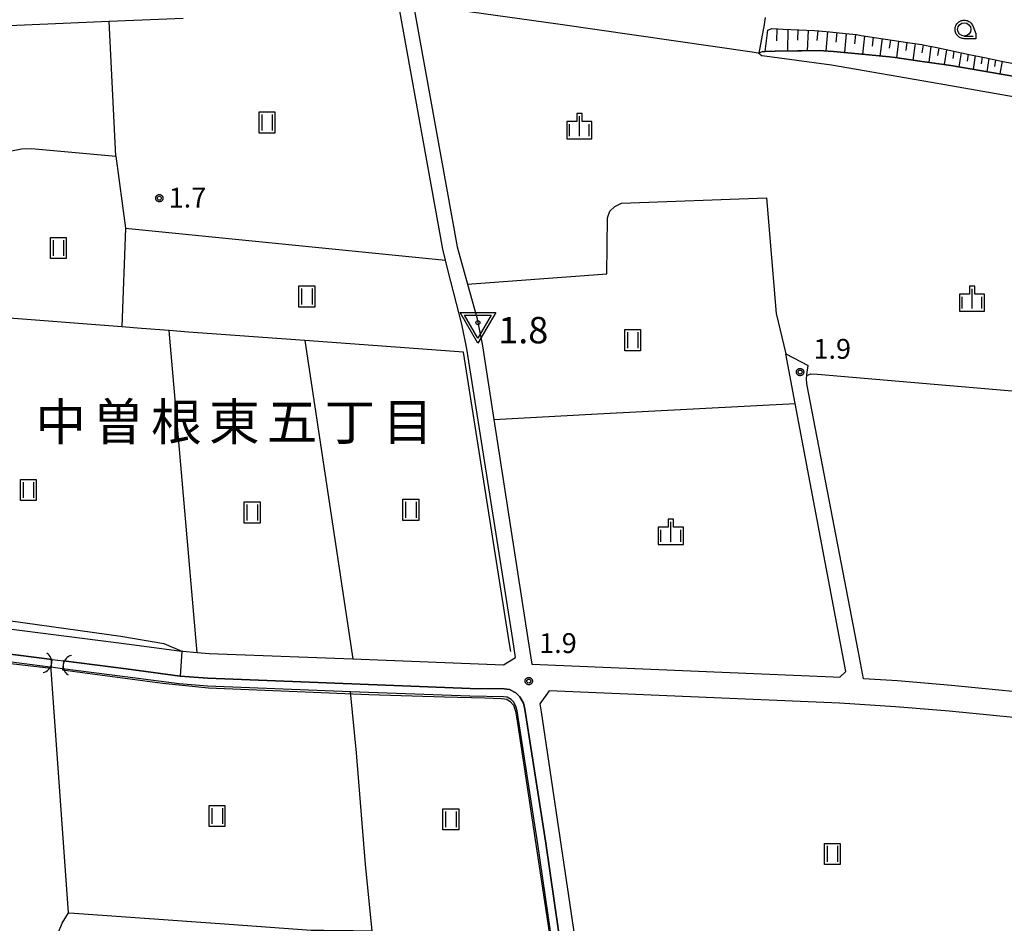
# Model space of a CAD drawing. Extents: x -6000 to -4000, y 91500 to 93000.
# Drawn here: x -4428 to -4241, y 92134 to 92305 of the extents above; entities that cross this region are included whole.
import ezdxf
from ezdxf.enums import TextEntityAlignment as Align

# ---------------------------------------------------------------- set-up
doc = ezdxf.new("R2010")
doc.units = 0
for name, color, linetype in [('2101000', 7, 'Continuous'), ('2101001', 7, 'Continuous'), ('4219000', 1, 'Continuous'), ('4219990', 1, 'Continuous'), ('5101000', 4, 'Continuous'), ('5101001', 4, 'Continuous'), ('5102000', 4, 'Continuous'), ('6101110', 6, 'Continuous'), ('6101120', 6, 'Continuous'), ('6101990', 6, 'Continuous'), ('6110000', 1, 'Continuous'), ('6130000', 3, 'Continuous'), ('6301000', 3, 'Continuous'), ('6302000', 3, 'Continuous'), ('6311000', 3, 'Continuous'), ('6331000', 3, 'Continuous'), ('6334000', 3, 'Continuous'), ('7102000', 6, 'Continuous'), ('7102001', 8, 'Continuous'), ('7304000', 1, 'Continuous'), ('7312000', 1, 'Continuous'), ('8114000', 5, 'Continuous'), ('CLIP_BOX', 4, 'Continuous')]:
    doc.layers.add(name, color=color, linetype=linetype)
doc.styles.add('Dm_Anotation', font='txt.shx', dxfattribs={"bigfont": 'PSCDM.shx'})
doc.styles.add('PlotAnnotation', font='MS Gothic.ttf')

# ---------------------------------------------------------------- blocks, each defined once
blk = doc.blocks.new('421900')
at = {"layer": '4219990'}
blk.add_arc((-0.313, 0), 0.812, 292.61987, 67.38013, dxfattribs=at)
blk = doc.blocks.new('631100')
at = {"layer": '6311000'}
for points in [[(-0.4, 0.6), (-0.4, -0.6)], [(0.4, 0.6), (0.4, -0.6)]]:
    blk.add_lwpolyline(points, dxfattribs=at)
at = {"layer": 'CLIP_BOX'}
blk.add_lwpolyline([(-0.6, 0.8), (0.6, 0.8), (0.6, -0.8), (-0.6, -0.8)], close=True, dxfattribs=at)
blk = doc.blocks.new('633100')
at = {"layer": '6331000'}
blk.add_lwpolyline([(0, -0.5), (0.67, -0.5)], dxfattribs=at)
blk.add_circle((0, 0), 0.5, dxfattribs=at)
at = {"layer": 'CLIP_BOX'}
blk.add_lwpolyline([(0.87, -0.3), (0.87, -0.7), (0, -0.7), (-0.074, -0.695), (-0.146, -0.684), (-0.216, -0.666), (-0.282, -0.64), (-0.35, -0.606), (-0.414, -0.564), (-0.469, -0.521), (-0.52, -0.469), (-0.568, -0.408), (-0.608, -0.35), (-0.64, -0.281), (-0.666, -0.214), (-0.686, -0.144), (-0.697, -0.071), (-0.699, 0.003), (-0.695, 0.075), (-0.684, 0.148), (-0.665, 0.216), (-0.64, 0.281), (-0.606, 0.349), (-0.565, 0.412), (-0.522, 0.467), (-0.467, 0.52), (-0.41, 0.568), (-0.349, 0.607), (-0.283, 0.641), (-0.215, 0.665), (-0.148, 0.684), (-0.072, 0.696), (0, 0.7), (0.074, 0.696), (0.147, 0.685), (0.219, 0.666), (0.283, 0.639), (0.355, 0.605), (0.416, 0.562), (0.472, 0.518), (0.525, 0.463), (0.57, 0.407), (0.609, 0.346), (0.646, 0.273)], close=True, dxfattribs=at)
blk = doc.blocks.new('633400')
at = {"layer": '6334000'}
for points in [[(0, -0.75), (0, 0.75)], [(-0.75, -0.75), (-0.75, 0.15)], [(0.75, -0.75), (0.75, 0.15)]]:
    blk.add_lwpolyline(points, dxfattribs=at)
at = {"layer": 'CLIP_BOX'}
blk.add_lwpolyline([(-0.95, -0.95), (0.95, -0.95), (0.95, 0.35), (0.2, 0.35), (0.2, 0.95), (-0.2, 0.95), (-0.2, 0.35), (-0.95, 0.35), (-0.95, -0.95)], dxfattribs=at)
blk = doc.blocks.new('730400')
at = {"layer": '7304000'}
blk.add_lwpolyline([(-1, 0.577), (1, 0.577), (0, -1.155)], close=True, dxfattribs=at)
blk.add_circle((0, 0), 0.15, dxfattribs=at)
at = {"layer": 'CLIP_BOX'}
blk.add_lwpolyline([(-1.346, 0.777), (1.346, 0.777), (0, -1.555)], close=True, dxfattribs=at)
blk = doc.blocks.new('731200')
at = {"layer": '7312000'}
blk.add_circle((0, 0), 0.15, dxfattribs=at)
at = {"layer": 'CLIP_BOX'}
blk.add_lwpolyline([(-0.209, -0.178), (-0.219, -0.166), (-0.237, -0.14), (-0.251, -0.113), (-0.258, -0.094), (-0.265, -0.075), (-0.269, -0.057), (-0.273, -0.031), (-0.275, -0.008), (-0.274, 0.024), (-0.27, 0.054), (-0.266, 0.071), (-0.261, 0.088), (-0.255, 0.104), (-0.246, 0.124), (-0.239, 0.136), (-0.228, 0.154), (-0.219, 0.166), (-0.202, 0.187), (-0.189, 0.199), (-0.169, 0.217), (-0.151, 0.23), (-0.135, 0.239), (-0.113, 0.251), (-0.101, 0.256), (-0.082, 0.262), (-0.056, 0.269), (-0.04, 0.272), (-0.016, 0.275), (0.004, 0.275), (0.022, 0.274), (0.042, 0.272), (0.065, 0.267), (0.079, 0.264), (0.108, 0.253), (0.121, 0.247), (0.143, 0.235), (0.16, 0.224), (0.18, 0.208), (0.194, 0.194), (0.206, 0.182), (0.222, 0.162), (0.233, 0.146), (0.249, 0.116), (0.257, 0.097), (0.264, 0.075), (0.269, 0.057), (0.273, 0.032), (0.275, 0.014), (0.275, -0.008), (0.274, -0.023), (0.271, -0.048), (0.267, -0.067), (0.261, -0.088), (0.249, -0.117), (0.23, -0.151), (0.219, -0.166), (0.204, -0.184), (0.189, -0.199), (0.172, -0.215), (0.154, -0.228), (0.136, -0.239), (0.124, -0.246), (0.107, -0.253), (0.09, -0.26), (0.071, -0.266), (0.044, -0.271), (0.028, -0.274), (0.009, -0.275), (-0.009, -0.275), (-0.024, -0.274), (-0.041, -0.272), (-0.063, -0.268), (-0.086, -0.261), (-0.101, -0.256), (-0.115, -0.25), (-0.133, -0.241), (-0.148, -0.231), (-0.17, -0.216), (-0.182, -0.206), (-0.197, -0.192)], close=True, dxfattribs=at)

msp = doc.modelspace()

# ---------------------------------------------------------------- linework, layer by layer
at = {"layer": '2101000', "flags": 128}
for points in [[(-4449.83, 92192.66), (-4406.84, 92187.18), (-4396.98, 92185.88), (-4396.93, 92185.87), (-4396.75, 92185.85), (-4394.02, 92185.64), (-4391.72, 92185.46), (-4364.56, 92184.41), (-4336.07, 92183.3), (-4333.82, 92184.7), (-4334.35, 92188.1), (-4343.05, 92243), (-4343.98, 92247.65), (-4346.56, 92257.7), (-4347.06, 92259.72), (-4347.58, 92261.81), (-4355.82, 92307.57)], [(-4353.05, 92307.57), (-4344.87, 92262.28), (-4342.91, 92255.2), (-4341.16, 92248.89), (-4340.08, 92243.55), (-4337.92, 92229.66), (-4331.47, 92188.23), (-4330.72, 92183.44), (-4300.7, 92182.17), (-4273.77, 92181.03), (-4272.51, 92180.95), (-4271.39, 92182.05), (-4272.02, 92185.39), (-4280.93, 92232.68), (-4282.7, 92242.08)], [(-4220.72, 92176.5), (-4230.9, 92177.39), (-4251.38, 92179.4), (-4261.58, 92180.27), (-4268.01, 92180.67), (-4268.97, 92185.66), (-4278.72, 92236.39), (-4278.81, 92237.4), (-4278.75, 92237.99), (-4278.73, 92238.17), (-4278.49, 92239.82)], [(-4441.3, 92186.84), (-4421.45, 92184.31), (-4419.28, 92184.03)], [(-4325.79, 92119.01), (-4325.28, 92119.66), (-4325.13, 92119.86), (-4324.03, 92121.46), (-4324.12, 92122.11), (-4328.11, 92149.62), (-4332.03, 92174.91), (-4332.32, 92176.05), (-4333.01, 92177.27), (-4333.78, 92178), (-4334.94, 92178.6), (-4335.93, 92178.77), (-4342.39, 92178.84), (-4391.99, 92180.77), (-4397.24, 92181.17), (-4407.44, 92182.52), (-4419.28, 92184.03)], [(-4220.72, 92171.58), (-4224.93, 92171.95), (-4231.36, 92172.52), (-4251.83, 92174.52), (-4261.94, 92175.38), (-4272.53, 92176.05), (-4274.03, 92176.14), (-4327.48, 92178.4), (-4329.2, 92175.94), (-4328.98, 92174.44), (-4320.73, 92118.83)]]:
    msp.add_lwpolyline(points, dxfattribs=at)
at = {"layer": '2101001', "flags": 128}
msp.add_lwpolyline([(-4282.7, 92242.08), (-4278.49, 92239.82)], dxfattribs=at)
at = {"layer": '5101000', "flags": 128}
for points in [[(-4220.72, 92287.46), (-4234.68, 92289.75), (-4253.71, 92293.05), (-4274.04, 92296.58), (-4287.16, 92298.37)], [(-4287.08, 92299.18), (-4286.6, 92299.19), (-4284.75, 92299.22), (-4280.44, 92299.3), (-4279.75, 92299.31), (-4276.35, 92299.37), (-4274.69, 92299.25), (-4273.67, 92299.18), (-4268.97, 92298.72), (-4263.08, 92298.14), (-4262.01, 92298.04), (-4257.38, 92297.38), (-4252.4, 92296.68), (-4251.5, 92296.52), (-4245.66, 92295.52), (-4239.81, 92294.51), (-4233.9, 92293.49), (-4228.06, 92292.49), (-4222.12, 92291.47), (-4220.72, 92291.23)], [(-4421.65, 92182.82), (-4421.83, 92182.84), (-4441.42, 92185.34)], [(-4325.56, 92121.62), (-4326.77, 92129.92), (-4329.59, 92149.4), (-4333.5, 92174.6), (-4333.73, 92175.49), (-4334.2, 92176.33), (-4334.66, 92176.76), (-4335.42, 92177.16), (-4336.07, 92177.27), (-4342.43, 92177.34), (-4365.03, 92178.22), (-4392.08, 92179.27), (-4397.39, 92179.68), (-4407.64, 92181.03), (-4419.44, 92182.54)]]:
    msp.add_lwpolyline(points, dxfattribs=at)
at = {"layer": '5101001', "flags": 128}
for points in [[(-4287.08, 92299.18), (-4287.81, 92298.85), (-4287.16, 92298.37)], [(-4441.3, 92186.84), (-4421.45, 92184.31)], [(-4421.45, 92184.31), (-4419.28, 92184.03)], [(-4419.44, 92182.54), (-4421.65, 92182.82)], [(-4419.28, 92184.03), (-4407.44, 92182.52), (-4397.24, 92181.17), (-4391.99, 92180.77), (-4342.39, 92178.84), (-4335.93, 92178.77), (-4334.94, 92178.6), (-4333.78, 92178), (-4333.01, 92177.27), (-4332.32, 92176.05), (-4332.03, 92174.91), (-4328.11, 92149.62), (-4324.12, 92122.11), (-4324.03, 92121.46)]]:
    msp.add_lwpolyline(points, dxfattribs=at)
at = {"layer": '5102000', "flags": 128}
for points in [[(-4286.64, 92305.6), (-4286.81, 92304.3), (-4287.81, 92298.85), (-4287.96, 92298.87), (-4289.04, 92299.02), (-4325.84, 92304.35), (-4347.1, 92307.3)], [(-4435.4, 92303.85), (-4410.65, 92304.88), (-4396.66, 92305.46)], [(-4334.7, 92185.79), (-4334.99, 92187.64), (-4343.66, 92242.39), (-4373.66, 92244.55), (-4395.62, 92246.14), (-4399.3, 92246.43), (-4404.56, 92246.84), (-4408.28, 92247.13), (-4432.03, 92249), (-4457.07, 92250.96), (-4457.98, 92251.03), (-4468.34, 92251.84), (-4490.69, 92253.78)], [(-4278.75, 92237.99), (-4277.98, 92238.26), (-4276.69, 92238.21), (-4227.42, 92233.98), (-4206.57, 92232.36), (-4186.21, 92230.78), (-4125.15, 92225.64)]]:
    msp.add_lwpolyline(points, dxfattribs=at)
at = {"layer": '6101110', "flags": 128}
msp.add_lwpolyline([(-4286.6, 92299.19), (-4286.13, 92303.2), (-4285.34, 92303.51), (-4284.16, 92303.45), (-4283.23, 92303.41), (-4280.27, 92303.27), (-4277.31, 92303.13), (-4276.46, 92303.09), (-4274.36, 92302.87), (-4271.41, 92302.57), (-4269.37, 92302.36), (-4268.46, 92302.22), (-4265.53, 92301.78), (-4262.6, 92301.34), (-4259.67, 92300.9), (-4257.01, 92300.5), (-4256.74, 92300.45), (-4253.84, 92299.84), (-4250.94, 92299.24), (-4248.04, 92298.64), (-4245.14, 92298.03), (-4242.23, 92297.43), (-4239.33, 92296.82)], dxfattribs=at)
at = {"layer": '6101120', "flags": 128}
msp.add_lwpolyline([(-4239.81, 92294.51), (-4245.66, 92295.52), (-4251.5, 92296.52), (-4252.4, 92296.68), (-4257.38, 92297.38), (-4262.01, 92298.04), (-4263.08, 92298.14), (-4268.97, 92298.72), (-4273.67, 92299.18), (-4274.69, 92299.25), (-4276.35, 92299.37), (-4279.75, 92299.31), (-4280.44, 92299.3), (-4284.75, 92299.22), (-4286.6, 92299.19)], dxfattribs=at)
at = {"layer": '6101990', "flags": 128}
for points in [[(-4284.43, 92303.46), (-4284.45, 92301.21)], [(-4282.35, 92303.37), (-4282.4, 92299.26)], [(-4280.42, 92303.28), (-4280.49, 92301.29)], [(-4278.49, 92303.19), (-4278.67, 92299.33)], [(-4276.67, 92303.1), (-4276.83, 92301.23)], [(-4274.85, 92302.92), (-4275.16, 92299.28)], [(-4273.07, 92302.74), (-4273.25, 92300.95)], [(-4271.28, 92302.56), (-4271.64, 92298.98)], [(-4269.54, 92302.38), (-4269.74, 92300.6)], [(-4267.81, 92302.12), (-4268.19, 92298.64)], [(-4266.16, 92301.87), (-4266.38, 92300.18)], [(-4264.51, 92301.63), (-4264.94, 92298.32)], [(-4262.94, 92301.39), (-4263.15, 92299.78)], [(-4261.37, 92301.16), (-4261.8, 92298.01)], [(-4259.82, 92300.92), (-4260.03, 92299.35)], [(-4258.26, 92300.69), (-4258.68, 92297.57)], [(-4256.76, 92300.45), (-4256.97, 92298.9)], [(-4255.28, 92300.14), (-4255.69, 92297.14)], [(-4253.8, 92299.83), (-4254.02, 92298.39)], [(-4252.32, 92299.52), (-4252.75, 92296.73)], [(-4250.93, 92299.24), (-4251.14, 92297.87)], [(-4249.54, 92298.95), (-4249.99, 92296.26)], [(-4248.21, 92298.68), (-4248.43, 92297.35)], [(-4246.88, 92298.4), (-4247.3, 92295.8)], [(-4245.59, 92298.12), (-4245.8, 92296.85)], [(-4244.3, 92297.86), (-4244.71, 92295.36)], [(-4243.06, 92297.6), (-4243.26, 92296.37)], [(-4241.82, 92297.34), (-4242.22, 92294.93)]]:
    msp.add_lwpolyline(points, dxfattribs=at)
at = {"layer": '6110000', "flags": 128}
for points in [[(-4441.3, 92186.84), (-4421.45, 92184.31)], [(-4419.28, 92184.03), (-4407.44, 92182.52), (-4397.24, 92181.17), (-4391.99, 92180.77), (-4342.39, 92178.84), (-4335.93, 92178.77), (-4334.94, 92178.6), (-4333.78, 92178), (-4333.01, 92177.27), (-4332.32, 92176.05), (-4332.03, 92174.91), (-4328.11, 92149.62), (-4324.12, 92122.11)]]:
    msp.add_lwpolyline(points, dxfattribs=at)
at = {"layer": '6130000', "flags": 128}
msp.add_lwpolyline([(-4424.27, 92088.77), (-4423.55, 92100.59), (-4422.36, 92113.73), (-4421.5, 92125.16), (-4421.45, 92125.81), (-4421.3, 92127.9), (-4421.26, 92128.15), (-4421.25, 92128.22), (-4420.98, 92130.22), (-4420.34, 92132.44), (-4419.52, 92134.45), (-4418.34, 92136.45), (-4417.28, 92136.38), (-4407.51, 92135.7), (-4387.94, 92134.32), (-4372.44, 92133.16), (-4370.08, 92133.14), (-4367.5, 92133.11), (-4364.52, 92133.07), (-4360.89, 92133.02)], dxfattribs=at)
at = {"layer": '6301000', "flags": 128}
for points in [[(-4432.03, 92249), (-4432.98, 92279.64), (-4427.21, 92280.81), (-4425.35, 92280.84), (-4409.38, 92279.37), (-4410.65, 92304.88)], [(-4342.91, 92255.2), (-4316.55, 92257.14), (-4316.43, 92267.76), (-4315.96, 92269.03), (-4315.05, 92269.87), (-4313.79, 92270.51), (-4286.35, 92271.53), (-4284.53, 92249.7), (-4282.7, 92242.08)], [(-4337.92, 92229.66), (-4318.29, 92230.7), (-4280.93, 92232.68)]]:
    msp.add_lwpolyline(points, dxfattribs=at)
at = {"layer": '6302000', "flags": 128}
for points in [[(-4409.38, 92279.37), (-4407.59, 92265.81), (-4408.28, 92247.13)], [(-4407.59, 92265.81), (-4347.06, 92259.72)], [(-4394.02, 92185.64), (-4394.14, 92187.03), (-4399.3, 92246.43)], [(-4373.66, 92244.55), (-4364.68, 92185.22), (-4364.56, 92184.41)], [(-4418.34, 92136.45), (-4421.61, 92182.32), (-4421.65, 92182.82)], [(-4360.89, 92133.02), (-4362.16, 92145.57), (-4363.87, 92166.67), (-4365.03, 92178.22)]]:
    msp.add_lwpolyline(points, dxfattribs=at)
at = {"layer": '7102000', "flags": 128}
for points in [[(-4442.4, 92193.42), (-4408.45, 92188.72), (-4400.28, 92187.35), (-4396.93, 92185.87)], [(-4441.34, 92186.5), (-4441.5, 92185.15), (-4431.52, 92183.82), (-4421.62, 92182.65), (-4421.45, 92184.31)], [(-4419.31, 92183.81), (-4419.45, 92182.33), (-4400.58, 92179.83), (-4391.84, 92178.96), (-4375.08, 92178.25), (-4361.55, 92177.66), (-4347.27, 92177.25), (-4339.6, 92177.04), (-4336.45, 92176.96), (-4335.44, 92176.79), (-4334.83, 92176.38), (-4334.21, 92175.67), (-4333.8, 92174.52), (-4333.43, 92172.24), (-4327.09, 92130.27), (-4325.61, 92119.89), (-4326.48, 92118.73), (-4327.69, 92116.52)]]:
    msp.add_lwpolyline(points, dxfattribs=at)
at = {"layer": '7102001', "flags": 128}
for points in [[(-4421.45, 92184.31), (-4441.3, 92186.84)], [(-4396.93, 92185.87), (-4397.24, 92181.17), (-4407.45, 92182.47), (-4419.28, 92184.03)], [(-4419.28, 92184.03), (-4419.31, 92183.81)]]:
    msp.add_lwpolyline(points, dxfattribs=at)

# ---------------------------------------------------------------- block references
at = {"layer": '4219000', "xscale": 2.5, "yscale": 2.5, "zscale": 2.5}
for p, rotation in [((-4422.78, 92183.66), 349.0495657385062), ((-4418.09, 92183.22), 170.7920309462475)]:
    msp.add_blockref('421900', p, dxfattribs=dict(at, rotation=rotation))
at = {"layer": '6311000', "xscale": 2.5, "yscale": 2.5, "zscale": 2.5}
for p in [(-4380.8, 92285.77), (-4420.26, 92262.06), (-4373.27, 92252.9), (-4311.66, 92244.63), (-4425.94, 92216.32), (-4383.61, 92212.06), (-4353.62, 92212.57), (-4390.25, 92154.72), (-4346.04, 92154.1), (-4273.92, 92147.56)]:
    msp.add_blockref('631100', p, dxfattribs=at)
at = {"layer": '6331000', "xscale": 2.5, "yscale": 2.5, "zscale": 2.5}
msp.add_blockref('633100', (-4248.97, 92303.35), dxfattribs=at)
at = {"layer": '6334000', "xscale": 2.5, "yscale": 2.5, "zscale": 2.5}
for p in [(-4321.74, 92285.08), (-4247.49, 92252.47), (-4304.44, 92208.42)]:
    msp.add_blockref('633400', p, dxfattribs=at)
at = {"layer": '7304000', "xscale": 2.5, "yscale": 2.5, "zscale": 2.5}
msp.add_blockref('730400', (-4340.93, 92247.93, 1.79), dxfattribs=at)
at = {"layer": '7312000', "xscale": 2.5, "yscale": 2.5, "zscale": 2.5}
for p in [(-4401.16, 92271.46, 1.67), (-4280.01, 92238.61, 1.9), (-4331.31, 92180.22, 1.9)]:
    msp.add_blockref('731200', p, dxfattribs=at)

# ---------------------------------------------------------------- texts
at = {"layer": '7304000', "style": 'Dm_Anotation'}
msp.add_text('1.8', height=5, dxfattribs=at).set_placement((-4337.09, 92244.03))
at = {"layer": '7312000', "style": 'Dm_Anotation'}
for s, p in [('1.7', (-4399.39, 92269.69)), ('1.9', (-4277.48, 92241.12)), ('1.9', (-4329.34, 92185.52))]:
    msp.add_text(s, height=3.75, dxfattribs=at).set_placement(p)
at = {"layer": '8114000', "style": 'PlotAnnotation'}
for s, p in [('中', (-4419.81, 92229.2)), ('曽', (-4408.87, 92229.2)), ('根', (-4397.93, 92229.2)), ('東', (-4386.99, 92229.2)), ('五', (-4376.06, 92229.2)), ('丁', (-4365.12, 92229.2)), ('目', (-4354.18, 92229.2))]:
    msp.add_text(s, height=7, dxfattribs=at).set_placement(p, align=Align.MIDDLE_CENTER)

doc.saveas('drawing.dxf')
